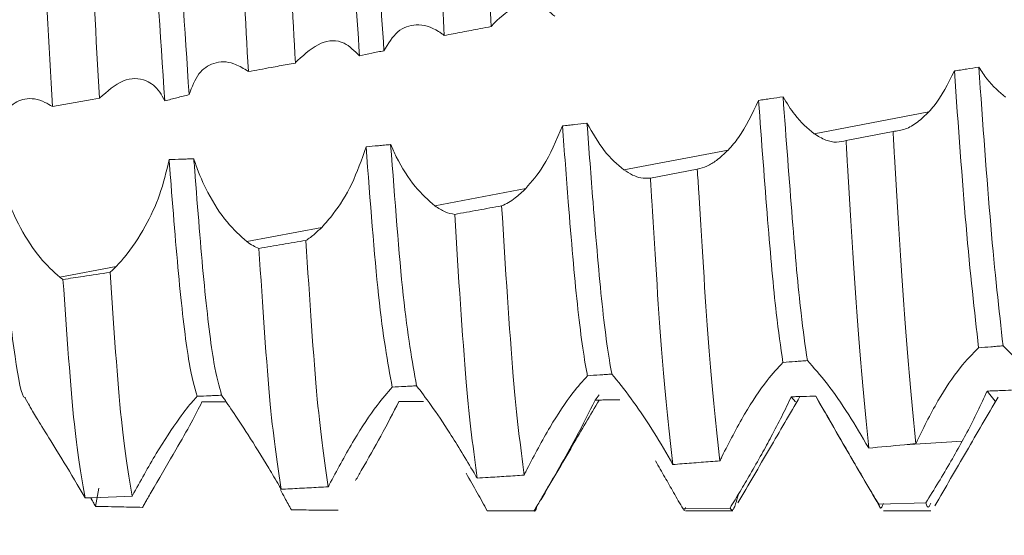
# Model space of a CAD drawing. Units: millimetres. Extents: x 6785 to 11279, y 848 to 3020.
# Drawn here: x 10330 to 10335, y 2407 to 2410 of the extents above; entities that cross this region are included whole.
import ezdxf

# ---------------------------------------------------------------- set-up
doc = ezdxf.new("R2010")
doc.units = ezdxf.units.MM

msp = doc.modelspace()

# ---------------------------------------------------------------- hatches: boundary and pattern name
at = {"linetype": 'Continuous', "lineweight": 0}
h = msp.add_hatch(dxfattribs=at)
h.set_pattern_fill('ANSI31', style=0)
h.set_pattern_definition([(45, (10491.2633, 1988.5603), (-2.245064, 2.245064), [])])
edge = h.paths.add_edge_path(flags=0)
edge.add_arc((10623.9259, 2528.673), 3, 0, 90)
edge.add_line((10623.9259, 2531.673), (10329.9259, 2531.673))
edge.add_arc((10329.9259, 2528.673), 3, 90, 180)
edge.add_line((10326.9259, 2528.673), (10326.9259, 2359.673))
edge.add_arc((10329.9259, 2359.673), 3, 180, 270)
edge.add_line((10329.9259, 2356.673), (10345.4259, 2356.673))
edge.add_arc((10345.4259, 2355.173), 1.5, 0, 90, ccw=False)
edge.add_line((10346.9259, 2355.173), (10346.9259, 2346.2108))
edge.add_arc((10343.4259, 2346.2108), 3.5, 330, 360, ccw=False)
edge.add_line((10346.457, 2344.4608), (10342.7509, 2338.0417))
edge.add_line((10342.7509, 2338.0417), (10344.05, 2337.2917))
edge.add_line((10344.05, 2337.2917), (10347.756, 2343.7108))
edge.add_arc((10343.4259, 2346.2108), 5, 330, 360)
edge.add_line((10348.4259, 2346.2108), (10348.4259, 2355.173))
edge.add_arc((10345.4259, 2355.173), 3, 360, 450)
edge.add_line((10345.4259, 2358.173), (10329.9259, 2358.173))
edge.add_arc((10329.9259, 2359.673), 1.5, 180, 270, ccw=False)
edge.add_line((10328.4259, 2359.673), (10328.4259, 2528.673))
edge.add_arc((10329.9259, 2528.673), 1.5, 90, 180, ccw=False)
edge.add_line((10329.9259, 2530.173), (10623.9259, 2530.173))
edge.add_arc((10623.9259, 2528.673), 1.5, 0, 90, ccw=False)
edge.add_line((10625.4259, 2528.673), (10625.4259, 2359.673))
edge.add_arc((10623.9259, 2359.673), 1.5, 270, 360, ccw=False)
edge.add_line((10623.9259, 2358.173), (10608.4259, 2358.173))
edge.add_arc((10608.4259, 2355.173), 3, 90, 180)
edge.add_line((10605.4259, 2355.173), (10605.4259, 2346.2108))
edge.add_arc((10610.4259, 2346.2108), 5, 180, 210)
edge.add_line((10606.0958, 2343.7108), (10609.8019, 2337.2917))
edge.add_line((10609.8019, 2337.2917), (10611.1009, 2338.0417))
edge.add_line((10611.1009, 2338.0417), (10607.3948, 2344.4608))
edge.add_arc((10610.4259, 2346.2108), 3.5, 180, 210, ccw=False)
edge.add_line((10606.9259, 2346.2108), (10606.9259, 2355.173))
edge.add_arc((10608.4259, 2355.173), 1.5, 90, 180, ccw=False)
edge.add_line((10608.4259, 2356.673), (10623.9259, 2356.673))
edge.add_arc((10623.9259, 2359.673), 3, 270, 360)
edge.add_line((10626.9259, 2359.673), (10626.9259, 2528.673))

# ---------------------------------------------------------------- linework, layer by layer
at = {"color": 7, "linetype": 'Continuous', "lineweight": 15}
for p, q in [((10330.2375, 2409.2094), (10330.4377, 2409.2447)), ((10330.4377, 2409.2447), (10330.475, 2409.2513)), ((10334.086, 2409.0725), (10334.6657, 2409.1827)), ((10334.4847, 2409.0841), (10334.2474, 2409.038)), ((10333.1251, 2408.8897), (10333.6514, 2408.9898)), ((10333.496, 2408.8933), (10333.2588, 2408.8482)), ((10332.17, 2408.7081), (10332.6288, 2408.7954)), ((10331.2202, 2408.5275), (10331.5981, 2408.5994)), ((10330.2751, 2408.3478), (10330.5597, 2408.4019)), ((10330.0996, 2407.7362), (10330.1358, 2407.6739)), ((10333.0005, 2407.7542), (10332.9802, 2407.7273)), ((10333.9917, 2407.7182), (10333.9709, 2407.7441)), ((10335.0014, 2407.7213), (10334.9604, 2407.7726)), ((10330.4716, 2407.2831), (10330.4549, 2407.1906)), ((10330.4377, 2407.2344), (10330.4034, 2407.2331)), ((10330.6424, 2407.2427), (10330.4377, 2407.2344)), ((10333.6611, 2407.182), (10333.4238, 2407.1776)), ((10334.6502, 2407.209), (10334.4129, 2407.2013)), ((10332.6718, 2407.1692), (10332.4344, 2407.1682)), ((10332.4361, 2407.1681), (10332.6759, 2407.1681)), ((10333.4362, 2407.1681), (10333.6761, 2407.1681)), ((10334.4362, 2407.1681), (10334.6761, 2407.1681))]:
    msp.add_line(p, q, dxfattribs=at)
at = {"color": 8, "linetype": 'Continuous', "lineweight": 15}
msp.add_line((10334.5426, 2407.5016), (10334.8347, 2407.5206), dxfattribs=at)
at = {"color": 7, "linetype": 'Continuous', "lineweight": 15}
for points, knots in [([(10330.1017, 2407.7406), (10330.1004, 2407.7401), (10330.0835, 2407.7334), (10330.0486, 2407.9274), (10330.0006, 2408.3215), (10329.9546, 2408.9043), (10329.9043, 2409.5922), (10329.8586, 2410.336), (10329.8101, 2411.0632), (10329.7607, 2411.7106), (10329.7156, 2412.2167), (10329.6654, 2412.5538), (10329.634, 2412.5967), (10329.6185, 2412.6181)], [0, 0, 0, 0, 0.008036, 0.107978, 0.20727, 0.305534, 0.405768, 0.503897, 0.603359, 0.703192, 0.801091, 0.901241, 1, 1, 1, 1]), ([(10332.3415, 2411.6782), (10332.36, 2411.3699), (10332.389, 2410.8882), (10332.4257, 2410.1702), (10332.4452, 2409.7979), (10332.4549, 2409.6135)], [0, 0, 0, 0, 0.47281, 0.738997, 1, 1, 1, 1]), ([(10332.1042, 2411.6353), (10332.1228, 2411.3249), (10332.1509, 2410.8547), (10332.1874, 2410.1387), (10332.2069, 2409.7679), (10332.2174, 2409.5687)], [0, 0, 0, 0, 0.473627, 0.717214, 1, 1, 1, 1]), ([(10331.1152, 2411.4565), (10331.1337, 2411.1377), (10331.1581, 2410.7185), (10331.1939, 2410.0098), (10331.2135, 2409.6457), (10331.2275, 2409.3862)], [0, 0, 0, 0, 0.476886, 0.627168, 1, 1, 1, 1]), ([(10331.3525, 2411.4993), (10331.3711, 2411.1823), (10331.3963, 2410.7506), (10331.4323, 2410.0403), (10331.4519, 2409.6747), (10331.465, 2409.4294)], [0, 0, 0, 0, 0.47617, 0.648647, 1, 1, 1, 1]), ([(10331.6559, 2411.4413), (10331.6691, 2411.2663), (10331.6985, 2410.8747), (10331.7423, 2410.1824), (10331.7737, 2409.7045), (10331.7893, 2409.4657)], [0, 0, 0, 0, 0.287844, 0.644236, 1, 1, 1, 1]), ([(10331.7801, 2411.4517), (10331.7936, 2411.2734), (10331.823, 2410.8826), (10331.8665, 2410.1962), (10331.8972, 2409.7263), (10331.9125, 2409.4917)], [0, 0, 0, 0, 0.295879, 0.648477, 1, 1, 1, 1]), ([(10330.66, 2411.3889), (10330.6861, 2411.0137), (10330.7351, 2410.3094), (10330.783, 2409.5795), (10330.8054, 2409.2384)], [0, 0, 0, 0, 0.5325935, 1, 1, 1, 1]), ([(10330.7848, 2411.3907), (10330.811, 2411.0151), (10330.8594, 2410.3211), (10330.9065, 2409.6004), (10330.9281, 2409.2697)], [0, 0, 0, 0, 0.541103, 1, 1, 1, 1]), ([(10330.363, 2411.3225), (10330.3815, 2410.9986), (10330.4031, 2410.6196), (10330.4386, 2409.9151), (10330.4583, 2409.5552), (10330.475, 2409.2515)], [0, 0, 0, 0, 0.478568, 0.559892, 1, 1, 1, 1]), ([(10330.2375, 2409.2094), (10330.2203, 2409.5271), (10330.1852, 2410.1745), (10330.1485, 2410.8884), (10330.1279, 2411.2416), (10330.1256, 2411.2811)], [0, 0, 0, 0, 0.461087, 0.939741, 1, 1, 1, 1]), ([(10332.4694, 2409.6311), (10332.5078, 2409.6659), (10332.5823, 2409.7332), (10332.6931, 2409.7358), (10332.7517, 2409.6859), (10332.7758, 2409.6654)], [0, 0, 0, 0, 0.3861367, 0.7482187, 1, 1, 1, 1]), ([(10331.9125, 2409.4917), (10331.9345, 2409.5276), (10331.9782, 2409.5992), (10332.078, 2409.6321), (10332.1554, 2409.612), (10332.1977, 2409.5833), (10332.2021, 2409.5803)], [0, 0, 0, 0, 0.308846, 0.616419, 0.959304, 1, 1, 1, 1]), ([(10332.4549, 2409.6135), (10332.457, 2409.6161), (10332.4604, 2409.6204), (10332.4653, 2409.6263), (10332.468, 2409.6295), (10332.4694, 2409.6311)], [0, 0, 0, 0, 0.433572, 0.71666, 1, 1, 1, 1]), ([(10332.2021, 2409.5803), (10332.2047, 2409.5784), (10332.2098, 2409.5748), (10332.2149, 2409.5707), (10332.2174, 2409.5687)], [0, 0, 0, 0, 0.500141, 1, 1, 1, 1]), ([(10332.4549, 2409.6135), (10332.4363, 2409.61), (10332.3874, 2409.6008), (10332.3083, 2409.5858), (10332.2477, 2409.5744), (10332.2174, 2409.5687)], [0, 0, 0, 0, 0.23488, 0.617455, 1, 1, 1, 1]), ([(10331.476, 2409.4422), (10331.5152, 2409.4769), (10331.5914, 2409.5446), (10331.7059, 2409.5482), (10331.7641, 2409.4907), (10331.7893, 2409.4657)], [0, 0, 0, 0, 0.373835, 0.72778, 1, 1, 1, 1]), ([(10331.7893, 2409.4657), (10331.8099, 2409.47), (10331.8407, 2409.4766), (10331.8817, 2409.4852), (10331.9023, 2409.4895), (10331.9125, 2409.4917)], [0, 0, 0, 0, 0.500098, 0.750074, 1, 1, 1, 1]), ([(10330.9281, 2409.2697), (10330.9428, 2409.3082), (10330.9721, 2409.3849), (10331.0545, 2409.437), (10331.1395, 2409.4392), (10331.1967, 2409.4056), (10331.218, 2409.3931)], [0, 0, 0, 0, 0.262073, 0.522836, 0.822125, 1, 1, 1, 1]), ([(10331.465, 2409.4294), (10331.4514, 2409.4269), (10331.4105, 2409.4194), (10331.3314, 2409.405), (10331.2658, 2409.3931), (10331.2275, 2409.3862)], [0, 0, 0, 0, 0.1719792, 0.5159186, 1, 1, 1, 1]), ([(10331.465, 2409.4294), (10331.4666, 2409.4313), (10331.4692, 2409.4344), (10331.4729, 2409.4386), (10331.475, 2409.441), (10331.476, 2409.4422)], [0, 0, 0, 0, 0.430051, 0.714946, 1, 1, 1, 1]), ([(10331.218, 2409.3931), (10331.2196, 2409.392), (10331.2227, 2409.3897), (10331.2259, 2409.3874), (10331.2275, 2409.3862)], [0, 0, 0, 0, 0.500249, 1, 1, 1, 1]), ([(10334.7947, 2409.3892), (10334.7625, 2409.3252), (10334.7229, 2409.2463), (10334.6748, 2409.1928), (10334.6657, 2409.1827)], [0, 0, 0, 0, 0.810786, 1, 1, 1, 1]), ([(10334.9183, 2409.4089), (10334.8977, 2409.4056), (10334.8668, 2409.4007), (10334.8256, 2409.3941), (10334.805, 2409.3909), (10334.7947, 2409.3892)], [0, 0, 0, 0, 0.499911, 0.749906, 1, 1, 1, 1]), ([(10334.9172, 2407.9916), (10334.8962, 2408.1767), (10334.8561, 2408.5292), (10334.8144, 2409.1124), (10334.7947, 2409.3892)], [0, 0, 0, 0, 0.52529, 1, 1, 1, 1]), ([(10335.0532, 2409.2564), (10335.021, 2409.2833), (10334.974, 2409.3224), (10334.9316, 2409.3883), (10334.9183, 2409.4089)], [0, 0, 0, 0, 0.685989, 1, 1, 1, 1]), ([(10335.0408, 2408.0012), (10335.0202, 2408.1841), (10334.9802, 2408.5396), (10334.9385, 2409.1248), (10334.9183, 2409.4089)], [0, 0, 0, 0, 0.514421, 1, 1, 1, 1]), ([(10330.4753, 2409.2516), (10330.5152, 2409.2869), (10330.5933, 2409.3559), (10330.702, 2409.3543), (10330.7718, 2409.3019), (10330.7971, 2409.254), (10330.8054, 2409.2384)], [0, 0, 0, 0, 0.3415893, 0.6680805, 0.8915383, 1, 1, 1, 1]), ([(10330.8054, 2409.2384), (10330.8258, 2409.2437), (10330.8565, 2409.2516), (10330.8974, 2409.262), (10330.9179, 2409.2671), (10330.9281, 2409.2697)], [0, 0, 0, 0, 0.500019, 0.749998, 1, 1, 1, 1]), ([(10330.2751, 2408.3478), (10330.2419, 2408.3775), (10330.1754, 2408.4369), (10330.0769, 2408.5869), (10330.0011, 2408.7534), (10329.9606, 2408.909), (10329.9537, 2409.0373), (10329.9745, 2409.1401), (10330.0225, 2409.2172), (10330.0994, 2409.2572), (10330.1768, 2409.2467), (10330.225, 2409.2171), (10330.2375, 2409.2094)], [0, 0, 0, 0, 0.120984, 0.242335, 0.352761, 0.447717, 0.532892, 0.618621, 0.714258, 0.826243, 0.954778, 1, 1, 1, 1]), ([(10333.8052, 2409.241), (10333.7735, 2409.1735), (10333.7273, 2409.0752), (10333.6695, 2409.0102), (10333.6514, 2408.9898)], [0, 0, 0, 0, 0.6868792, 1, 1, 1, 1]), ([(10333.9289, 2409.2585), (10333.9083, 2409.2556), (10333.8774, 2409.2512), (10333.8361, 2409.2453), (10333.8155, 2409.2424), (10333.8052, 2409.241)], [0, 0, 0, 0, 0.499982, 0.750004, 1, 1, 1, 1]), ([(10333.9287, 2407.9175), (10333.9173, 2407.9949), (10333.8906, 2408.176), (10333.8517, 2408.6195), (10333.8208, 2409.0324), (10333.8052, 2409.241)], [0, 0, 0, 0, 0.269834, 0.631323, 1, 1, 1, 1]), ([(10334.086, 2409.0725), (10334.0527, 2409.1003), (10333.9979, 2409.1461), (10333.9484, 2409.2268), (10333.9289, 2409.2585)], [0, 0, 0, 0, 0.607056, 1, 1, 1, 1]), ([(10334.0522, 2407.9264), (10334.0413, 2408.0014), (10334.0149, 2408.1828), (10333.9761, 2408.6263), (10333.9448, 2409.0464), (10333.9289, 2409.2585)], [0, 0, 0, 0, 0.258583, 0.625597, 1, 1, 1, 1]), ([(10334.6657, 2409.1827), (10334.6467, 2409.1643), (10334.608, 2409.1269), (10334.5463, 2409.0916), (10334.5055, 2409.0866), (10334.4847, 2409.0841)], [0, 0, 0, 0, 0.3211329, 0.6545924, 1, 1, 1, 1]), ([(10332.9385, 2409.1265), (10332.9179, 2409.124), (10332.8869, 2409.1202), (10332.8456, 2409.1152), (10332.825, 2409.1127), (10332.8146, 2409.1115)], [0, 0, 0, 0, 0.499928, 0.749975, 1, 1, 1, 1]), ([(10333.1251, 2408.8897), (10333.0914, 2408.918), (10333.0259, 2408.9731), (10332.9671, 2409.0763), (10332.9385, 2409.1265)], [0, 0, 0, 0, 0.513752, 1, 1, 1, 1]), ([(10333.0646, 2407.8584), (10333.0644, 2407.8592), (10333.0476, 2407.9425), (10333.0147, 2408.1803), (10332.9752, 2408.642), (10332.9488, 2408.9907), (10332.9385, 2409.1265)], [0, 0, 0, 0, 0.003657, 0.386479, 0.761184, 1, 1, 1, 1]), ([(10332.8146, 2409.1115), (10332.7843, 2409.0395), (10332.7308, 2408.9128), (10332.6596, 2408.8308), (10332.6288, 2408.7954)], [0, 0, 0, 0, 0.56794, 1, 1, 1, 1]), ([(10332.9412, 2407.8505), (10332.9405, 2407.8539), (10332.9234, 2407.9383), (10332.8895, 2408.1804), (10332.8505, 2408.638), (10332.8245, 2408.981), (10332.8146, 2409.1115)], [0, 0, 0, 0, 0.016035, 0.397375, 0.770628, 1, 1, 1, 1]), ([(10334.2474, 2409.038), (10334.2318, 2409.0341), (10334.1995, 2409.0262), (10334.1449, 2409.0369), (10334.1058, 2409.0605), (10334.086, 2409.0725)], [0, 0, 0, 0, 0.316429, 0.652616, 1, 1, 1, 1]), ([(10334.5992, 2407.5069), (10334.5815, 2407.6921), (10334.5461, 2408.0624), (10334.508, 2408.6883), (10334.4871, 2409.0419), (10334.4847, 2409.0841)], [0, 0, 0, 0, 0.468265, 0.936508, 1, 1, 1, 1]), ([(10331.9466, 2409.0179), (10331.9363, 2409.0169), (10331.9155, 2409.0149), (10331.8742, 2409.0111), (10331.8431, 2409.0083), (10331.8225, 2409.0064)], [0, 0, 0, 0, 0.250438, 0.500722, 1, 1, 1, 1]), ([(10332.17, 2408.7081), (10332.1367, 2408.7373), (10332.0698, 2408.7956), (10331.9919, 2408.9169), (10331.9559, 2408.9971), (10331.9466, 2409.0179)], [0, 0, 0, 0, 0.42459, 0.850815, 1, 1, 1, 1]), ([(10332.0778, 2407.7994), (10332.0551, 2407.9247), (10332.0104, 2408.1715), (10331.9677, 2408.7387), (10331.9466, 2409.0179)], [0, 0, 0, 0, 0.507748, 1, 1, 1, 1]), ([(10334.3619, 2407.4853), (10334.3441, 2407.6659), (10334.3085, 2408.0272), (10334.2707, 2408.6461), (10334.2499, 2408.9967), (10334.2474, 2409.038)], [0, 0, 0, 0, 0.46871, 0.937388, 1, 1, 1, 1]), ([(10331.8225, 2409.0064), (10331.8, 2408.9419), (10331.755, 2408.8133), (10331.6711, 2408.6809), (10331.6176, 2408.6211), (10331.5981, 2408.5994)], [0, 0, 0, 0, 0.390113, 0.778124, 1, 1, 1, 1]), ([(10331.9546, 2407.7928), (10331.9313, 2407.9188), (10331.8862, 2408.1624), (10331.8432, 2408.7316), (10331.8225, 2409.0064)], [0, 0, 0, 0, 0.517278, 1, 1, 1, 1]), ([(10333.6514, 2408.9898), (10333.6319, 2408.9713), (10333.5967, 2408.9377), (10333.5442, 2408.906), (10333.5121, 2408.8976), (10333.496, 2408.8933)], [0, 0, 0, 0, 0.378469, 0.685905, 1, 1, 1, 1]), ([(10330.8274, 2408.9418), (10330.8132, 2408.8814), (10330.7848, 2408.7612), (10330.703, 2408.5907), (10330.625, 2408.4724), (10330.5739, 2408.4173), (10330.5597, 2408.4019)], [0, 0, 0, 0, 0.273267, 0.544699, 0.873027, 1, 1, 1, 1]), ([(10330.952, 2408.9461), (10330.9416, 2408.9457), (10330.9208, 2408.9449), (10330.8793, 2408.9434), (10330.8481, 2408.9424), (10330.8274, 2408.9418)], [0, 0, 0, 0, 0.250473, 0.500911, 1, 1, 1, 1]), ([(10330.9698, 2407.7466), (10330.9562, 2407.793), (10330.9263, 2407.8949), (10330.8801, 2408.2775), (10330.8479, 2408.6749), (10330.8297, 2408.9122), (10330.8274, 2408.9418)], [0, 0, 0, 0, 0.282581, 0.620233, 0.952747, 1, 1, 1, 1]), ([(10331.2202, 2408.5275), (10331.1868, 2408.5569), (10331.1199, 2408.6159), (10331.0278, 2408.7586), (10330.9747, 2408.8767), (10330.9555, 2408.9357), (10330.952, 2408.9461)], [0, 0, 0, 0, 0.340888, 0.682967, 0.943744, 1, 1, 1, 1]), ([(10331.0927, 2407.7516), (10331.0798, 2407.7974), (10331.0506, 2407.901), (10331.005, 2408.2774), (10330.9728, 2408.6761), (10330.9544, 2408.9151), (10330.952, 2408.9461)], [0, 0, 0, 0, 0.271378, 0.6132, 0.94982, 1, 1, 1, 1]), ([(10333.2588, 2408.8482), (10333.243, 2408.8476), (10333.2144, 2408.8463), (10333.1692, 2408.8616), (10333.1399, 2408.8803), (10333.1251, 2408.8897)], [0, 0, 0, 0, 0.377259, 0.685636, 1, 1, 1, 1]), ([(10333.6101, 2407.4205), (10333.592, 2407.5863), (10333.5557, 2407.918), (10333.519, 2408.5139), (10333.4983, 2408.8546), (10333.496, 2408.8933)], [0, 0, 0, 0, 0.469937, 0.939829, 1, 1, 1, 1]), ([(10333.3727, 2407.4019), (10333.3545, 2407.5631), (10333.3181, 2407.8854), (10333.2816, 2408.4736), (10333.261, 2408.8107), (10333.2588, 2408.8482)], [0, 0, 0, 0, 0.470561, 0.941089, 1, 1, 1, 1]), ([(10332.6288, 2408.7954), (10332.6114, 2408.7787), (10332.5826, 2408.7512), (10332.5417, 2408.7237), (10332.5188, 2408.7135), (10332.5072, 2408.7083)], [0, 0, 0, 0, 0.431125, 0.714044, 1, 1, 1, 1]), ([(10332.27, 2408.6653), (10332.2543, 2408.6682), (10332.2224, 2408.6742), (10332.1876, 2408.6967), (10332.17, 2408.7081)], [0, 0, 0, 0, 0.4930361, 1, 1, 1, 1]), ([(10332.5072, 2408.7083), (10332.4677, 2408.7011), (10332.3886, 2408.6867), (10332.3095, 2408.6724), (10332.27, 2408.6653)], [0, 0, 0, 0, 0.499996, 1, 1, 1, 1]), ([(10332.6207, 2407.3483), (10332.6024, 2407.4929), (10332.5637, 2407.7983), (10332.5267, 2408.3944), (10332.5072, 2408.7083)], [0, 0, 0, 0, 0.473338, 1, 1, 1, 1]), ([(10332.3832, 2407.3329), (10332.3649, 2407.4728), (10332.3262, 2407.7677), (10332.2894, 2408.3559), (10332.27, 2408.6653)], [0, 0, 0, 0, 0.47414, 1, 1, 1, 1]), ([(10331.5981, 2408.5994), (10331.5868, 2408.5884), (10331.5679, 2408.5699), (10331.5412, 2408.5485), (10331.5259, 2408.5385), (10331.5182, 2408.5334)], [0, 0, 0, 0, 0.424589, 0.711681, 1, 1, 1, 1]), ([(10331.2809, 2408.4934), (10331.2711, 2408.4976), (10331.2514, 2408.506), (10331.2306, 2408.5203), (10331.2202, 2408.5275)], [0, 0, 0, 0, 0.497416, 1, 1, 1, 1]), ([(10331.5182, 2408.5334), (10331.4787, 2408.5267), (10331.3996, 2408.5132), (10331.3204, 2408.5), (10331.2809, 2408.4934)], [0, 0, 0, 0, 0.499991, 1, 1, 1, 1]), ([(10331.6309, 2407.2893), (10331.6125, 2407.414), (10331.5738, 2407.6757), (10331.5373, 2408.2387), (10331.5182, 2408.5334)], [0, 0, 0, 0, 0.476626, 1, 1, 1, 1]), ([(10331.3934, 2407.277), (10331.375, 2407.3969), (10331.3363, 2407.6482), (10331.2999, 2408.2033), (10331.2809, 2408.4934)], [0, 0, 0, 0, 0.477327, 1, 1, 1, 1]), ([(10330.2911, 2408.3365), (10330.3251, 2408.3416), (10330.4043, 2408.3535), (10330.4834, 2408.3656), (10330.5287, 2408.3726)], [0, 0, 0, 0, 0.4287832, 1, 1, 1, 1]), ([(10330.5597, 2408.4019), (10330.5553, 2408.3976), (10330.548, 2408.3902), (10330.5377, 2408.3806), (10330.5317, 2408.3753), (10330.5287, 2408.3726)], [0, 0, 0, 0, 0.418996, 0.709466, 1, 1, 1, 1]), ([(10330.6409, 2407.2428), (10330.6224, 2407.3476), (10330.5838, 2407.5663), (10330.5476, 2408.0965), (10330.5287, 2408.3726)], [0, 0, 0, 0, 0.479102, 1, 1, 1, 1]), ([(10330.2911, 2408.3365), (10330.2885, 2408.3383), (10330.2832, 2408.3418), (10330.2778, 2408.3458), (10330.2751, 2408.3478)], [0, 0, 0, 0, 0.500042, 1, 1, 1, 1]), ([(10330.4034, 2407.2331), (10330.3849, 2407.333), (10330.3464, 2407.5415), (10330.31, 2408.0642), (10330.2911, 2408.3365)], [0, 0, 0, 0, 0.479169, 1, 1, 1, 1]), ([(10334.5992, 2407.5069), (10334.6357, 2407.5807), (10334.7054, 2407.7216), (10334.8205, 2407.895), (10334.8865, 2407.9609), (10334.9172, 2407.9916)], [0, 0, 0, 0, 0.370009, 0.707009, 1, 1, 1, 1]), ([(10334.9172, 2407.9916), (10334.9378, 2407.9932), (10334.9687, 2407.9956), (10335.0099, 2407.9988), (10335.0305, 2408.0004), (10335.0408, 2408.0012)], [0, 0, 0, 0, 0.500028, 0.750012, 1, 1, 1, 1]), ([(10335.0408, 2408.0012), (10335.0732, 2407.9695), (10335.1351, 2407.9087), (10335.2482, 2407.7554), (10335.3181, 2407.6374), (10335.3509, 2407.5822)], [0, 0, 0, 0, 0.368178, 0.704163, 1, 1, 1, 1]), ([(10333.9287, 2407.9175), (10333.9493, 2407.919), (10333.9802, 2407.9212), (10334.0214, 2407.9242), (10334.042, 2407.9257), (10334.0522, 2407.9264)], [0, 0, 0, 0, 0.500044, 0.750032, 1, 1, 1, 1]), ([(10334.0522, 2407.9264), (10334.0842, 2407.8909), (10334.145, 2407.8234), (10334.2577, 2407.6632), (10334.3275, 2407.5438), (10334.3606, 2407.4872)], [0, 0, 0, 0, 0.368871, 0.701033, 1, 1, 1, 1]), ([(10333.6201, 2407.4415), (10333.6575, 2407.5148), (10333.7294, 2407.6558), (10333.841, 2407.8234), (10333.9025, 2407.8894), (10333.9287, 2407.9175)], [0, 0, 0, 0, 0.383123, 0.737129, 1, 1, 1, 1]), ([(10332.6351, 2407.3774), (10332.6733, 2407.4502), (10332.7474, 2407.591), (10332.8581, 2407.7573), (10332.917, 2407.8234), (10332.9412, 2407.8505)], [0, 0, 0, 0, 0.3867309, 0.7486186, 1, 1, 1, 1]), ([(10332.9412, 2407.8505), (10332.9617, 2407.8518), (10332.9926, 2407.8538), (10333.0337, 2407.8564), (10333.0543, 2407.8577), (10333.0646, 2407.8584)], [0, 0, 0, 0, 0.499977, 0.74995, 1, 1, 1, 1]), ([(10333.0646, 2407.8584), (10333.0952, 2407.8211), (10333.1527, 2407.751), (10333.2612, 2407.5918), (10333.3285, 2407.4777), (10333.3599, 2407.4246)], [0, 0, 0, 0, 0.379017, 0.711, 1, 1, 1, 1]), ([(10331.643, 2407.3129), (10331.6821, 2407.3851), (10331.758, 2407.5257), (10331.8716, 2407.6972), (10331.9297, 2407.7641), (10331.9546, 2407.7928)], [0, 0, 0, 0, 0.376988, 0.733388, 1, 1, 1, 1]), ([(10331.9546, 2407.7928), (10331.9751, 2407.7939), (10332.0059, 2407.7955), (10332.047, 2407.7977), (10332.0676, 2407.7989), (10332.0778, 2407.7994)], [0, 0, 0, 0, 0.500017, 0.750017, 1, 1, 1, 1]), ([(10332.0778, 2407.7994), (10332.1006, 2407.7695), (10332.146, 2407.7097), (10332.2504, 2407.5565), (10332.3264, 2407.4292), (10332.3677, 2407.36)], [0, 0, 0, 0, 0.314263, 0.627326, 1, 1, 1, 1]), ([(10335.084, 2407.7771), (10335.0634, 2407.7764), (10335.0325, 2407.7752), (10334.9913, 2407.7737), (10334.9707, 2407.773), (10334.9604, 2407.7726)], [0, 0, 0, 0, 0.499921, 0.750021, 1, 1, 1, 1]), ([(10330.6423, 2407.2452), (10330.6821, 2407.3174), (10330.7603, 2407.4593), (10330.8695, 2407.6248), (10330.9378, 2407.7128), (10330.9627, 2407.739), (10330.9698, 2407.7466)], [0, 0, 0, 0, 0.347452, 0.683091, 0.909184, 1, 1, 1, 1]), ([(10330.9698, 2407.7466), (10330.9903, 2407.7474), (10331.021, 2407.7487), (10331.0619, 2407.7504), (10331.0825, 2407.7512), (10331.0927, 2407.7516)], [0, 0, 0, 0, 0.499984, 0.750021, 1, 1, 1, 1]), ([(10331.0927, 2407.7516), (10331.109, 2407.7278), (10331.1416, 2407.6804), (10331.2281, 2407.5499), (10331.3116, 2407.4166), (10331.3652, 2407.3253), (10331.3825, 2407.2959)], [0, 0, 0, 0, 0.272465, 0.543604, 0.853308, 1, 1, 1, 1]), ([(10332.7065, 2407.2255), (10332.7597, 2407.3164), (10332.8578, 2407.4839), (10332.9559, 2407.6511), (10333.0007, 2407.7275)], [0, 0, 0, 0, 0.542501, 1, 1, 1, 1]), ([(10332.9802, 2407.7273), (10332.9493, 2407.6654), (10332.8968, 2407.5599), (10332.828, 2407.4384), (10332.7995, 2407.3881)], [0, 0, 0, 0, 0.586355, 1, 1, 1, 1]), ([(10333.1041, 2407.7288), (10333.0834, 2407.7286), (10333.0524, 2407.7282), (10333.0111, 2407.7277), (10332.9905, 2407.7274), (10332.9802, 2407.7273)], [0, 0, 0, 0, 0.499991, 0.750004, 1, 1, 1, 1]), ([(10333.7012, 2407.2079), (10333.7544, 2407.2991), (10333.8589, 2407.4784), (10333.9634, 2407.6573), (10334.0147, 2407.7451)], [0, 0, 0, 0, 0.509187, 1, 1, 1, 1]), ([(10333.9709, 2407.7441), (10333.9389, 2407.6782), (10333.8938, 2407.585), (10333.8377, 2407.4842), (10333.8213, 2407.4546)], [0, 0, 0, 0, 0.707257, 1, 1, 1, 1]), ([(10334.0946, 2407.747), (10334.074, 2407.7465), (10334.0431, 2407.7458), (10334.0018, 2407.7448), (10333.9812, 2407.7443), (10333.9709, 2407.7441)], [0, 0, 0, 0, 0.499973, 0.749938, 1, 1, 1, 1]), ([(10334.2472, 2407.4823), (10334.2141, 2407.5394), (10334.1608, 2407.631), (10334.1128, 2407.7152), (10334.0946, 2407.747)], [0, 0, 0, 0, 0.622205, 1, 1, 1, 1]), ([(10334.1014, 2407.733), (10334.1549, 2407.6409), (10334.2619, 2407.4567), (10334.3688, 2407.2723), (10334.4222, 2407.1802)], [0, 0, 0, 0, 0.499817, 1, 1, 1, 1]), ([(10334.696, 2407.1933), (10334.7492, 2407.2849), (10334.8556, 2407.4679), (10334.962, 2407.6507), (10335.0152, 2407.7421)], [0, 0, 0, 0, 0.500056, 1, 1, 1, 1]), ([(10334.9604, 2407.7726), (10334.9283, 2407.7041), (10334.8895, 2407.6215), (10334.8427, 2407.5352), (10334.8347, 2407.5206)], [0, 0, 0, 0, 0.830317, 1, 1, 1, 1]), ([(10330.1177, 2407.7082), (10330.1228, 2407.6979), (10330.1337, 2407.6759), (10330.1845, 2407.5936), (10330.2617, 2407.4697), (10330.3407, 2407.34), (10330.39, 2407.256), (10330.4034, 2407.2331)], [0, 0, 0, 0, 0.1819213, 0.3854926, 0.6240455, 0.8974791, 1, 1, 1, 1]), ([(10330.9931, 2407.7181), (10330.9768, 2407.6853), (10330.9443, 2407.6199), (10330.8568, 2407.4681), (10330.7829, 2407.3412), (10330.7385, 2407.2648), (10330.732, 2407.2536)], [0, 0, 0, 0, 0.294592, 0.587289, 0.939717, 1, 1, 1, 1]), ([(10331.1177, 2407.7181), (10331.1073, 2407.7181), (10331.0865, 2407.7181), (10331.045, 2407.7181), (10331.0138, 2407.7181), (10330.9931, 2407.7181)], [0, 0, 0, 0, 0.25045, 0.500857, 1, 1, 1, 1]), ([(10331.9879, 2407.7197), (10331.9596, 2407.6642), (10331.9072, 2407.5612), (10331.8233, 2407.4147), (10331.7791, 2407.3378), (10331.7695, 2407.3211)], [0, 0, 0, 0, 0.478455, 0.887028, 1, 1, 1, 1]), ([(10332.112, 2407.7203), (10332.1017, 2407.7202), (10332.081, 2407.7201), (10332.0396, 2407.7199), (10332.0086, 2407.7198), (10331.9879, 2407.7197)], [0, 0, 0, 0, 0.250195, 0.500481, 1, 1, 1, 1]), ([(10334.4129, 2407.2013), (10334.3972, 2407.2274), (10334.3643, 2407.2821), (10334.3083, 2407.3774), (10334.2678, 2407.447), (10334.2472, 2407.4823)], [0, 0, 0, 0, 0.309685, 0.6488, 1, 1, 1, 1]), ([(10334.3608, 2407.4848), (10334.4214, 2407.4903), (10334.5009, 2407.4976), (10334.5803, 2407.5051), (10334.5992, 2407.5069)], [0, 0, 0, 0, 0.7623549, 1, 1, 1, 1]), ([(10334.8347, 2407.5206), (10334.8158, 2407.4864), (10334.7766, 2407.4158), (10334.7137, 2407.3091), (10334.6716, 2407.2428), (10334.6502, 2407.209)], [0, 0, 0, 0, 0.314472, 0.650832, 1, 1, 1, 1]), ([(10333.6101, 2407.4205), (10333.6117, 2407.424), (10333.615, 2407.431), (10333.6184, 2407.438), (10333.6201, 2407.4415)], [0, 0, 0, 0, 0.499874, 1, 1, 1, 1]), ([(10333.8213, 2407.4546), (10333.802, 2407.4204), (10333.766, 2407.3568), (10333.7118, 2407.2646), (10333.6781, 2407.2097), (10333.6611, 2407.182)], [0, 0, 0, 0, 0.366302, 0.679407, 1, 1, 1, 1]), ([(10332.6207, 2407.3483), (10332.6227, 2407.3525), (10332.6261, 2407.3595), (10332.631, 2407.3692), (10332.6337, 2407.3747), (10332.6351, 2407.3774)], [0, 0, 0, 0, 0.435549, 0.717766, 1, 1, 1, 1]), ([(10332.7995, 2407.3881), (10332.7812, 2407.3561), (10332.7509, 2407.3032), (10332.7079, 2407.2298), (10332.6839, 2407.1895), (10332.6718, 2407.1692)], [0, 0, 0, 0, 0.432266, 0.714505, 1, 1, 1, 1]), ([(10333.4238, 2407.1776), (10333.408, 2407.205), (10333.3787, 2407.2562), (10333.3317, 2407.3384), (10333.3006, 2407.3924), (10333.2849, 2407.4197)], [0, 0, 0, 0, 0.364371, 0.678784, 1, 1, 1, 1]), ([(10333.3599, 2407.4246), (10333.362, 2407.4208), (10333.3663, 2407.4133), (10333.3706, 2407.4057), (10333.3727, 2407.4019)], [0, 0, 0, 0, 0.500069, 1, 1, 1, 1]), ([(10333.3727, 2407.4019), (10333.3882, 2407.4031), (10333.4355, 2407.4067), (10333.5146, 2407.4129), (10333.5783, 2407.418), (10333.6101, 2407.4205)], [0, 0, 0, 0, 0.195661, 0.597814, 1, 1, 1, 1]), ([(10332.4344, 2407.1682), (10332.4178, 2407.1982), (10332.384, 2407.2592), (10332.347, 2407.3244), (10332.3283, 2407.3575)], [0, 0, 0, 0, 0.492226, 1, 1, 1, 1]), ([(10332.3677, 2407.36), (10332.3703, 2407.3555), (10332.3755, 2407.3465), (10332.3807, 2407.3375), (10332.3832, 2407.3329)], [0, 0, 0, 0, 0.499798, 1, 1, 1, 1]), ([(10332.3832, 2407.3329), (10332.4019, 2407.3341), (10332.4508, 2407.3372), (10332.5299, 2407.3423), (10332.5904, 2407.3463), (10332.6207, 2407.3483)], [0, 0, 0, 0, 0.235651, 0.617805, 1, 1, 1, 1]), ([(10331.3825, 2407.2959), (10331.3843, 2407.2928), (10331.388, 2407.2865), (10331.3916, 2407.2802), (10331.3934, 2407.277)], [0, 0, 0, 0, 0.499713, 1, 1, 1, 1]), ([(10331.3934, 2407.277), (10331.4085, 2407.2778), (10331.4556, 2407.2801), (10331.5347, 2407.2842), (10331.5989, 2407.2876), (10331.6309, 2407.2893)], [0, 0, 0, 0, 0.189788, 0.594846, 1, 1, 1, 1]), ([(10331.6309, 2407.2893), (10331.6327, 2407.2927), (10331.6355, 2407.2983), (10331.6396, 2407.3062), (10331.6419, 2407.3106), (10331.643, 2407.3129)], [0, 0, 0, 0, 0.430325, 0.714914, 1, 1, 1, 1]), ([(10330.4549, 2407.1906), (10330.451, 2407.1978), (10330.4432, 2407.2123), (10330.4352, 2407.2268), (10330.4312, 2407.234)], [0, 0, 0, 0, 0.499562, 1, 1, 1, 1]), ([(10330.732, 2407.2536), (10330.7265, 2407.2441), (10330.7171, 2407.228), (10330.7039, 2407.2052), (10330.6963, 2407.192), (10330.6925, 2407.1854)], [0, 0, 0, 0, 0.419901, 0.709801, 1, 1, 1, 1]), ([(10331.4448, 2407.173), (10331.4339, 2407.193), (10331.4159, 2407.2262), (10331.3968, 2407.2604), (10331.3892, 2407.274)], [0, 0, 0, 0, 0.601869, 1, 1, 1, 1]), ([(10333.7018, 2407.2471), (10333.6904, 2407.2051), (10333.6768, 2407.1546), (10333.6634, 2407.178), (10333.6611, 2407.182)], [0, 0, 0, 0, 0.831682, 1, 1, 1, 1]), ([(10330.4549, 2407.1906), (10330.4983, 2407.1896), (10330.5775, 2407.1878), (10330.6567, 2407.1861), (10330.6925, 2407.1854)], [0, 0, 0, 0, 0.5480496, 1, 1, 1, 1]), ([(10332.6842, 2407.19), (10332.6821, 2407.1809), (10332.6778, 2407.1628), (10332.6738, 2407.167), (10332.6718, 2407.1692)], [0, 0, 0, 0, 0.504698, 1, 1, 1, 1]), ([(10333.4362, 2407.1845), (10333.4342, 2407.1781), (10333.43, 2407.1642), (10333.426, 2407.1729), (10333.4238, 2407.1776)], [0, 0, 0, 0, 0.460847, 1, 1, 1, 1]), ([(10334.4362, 2407.2043), (10334.4308, 2407.1908), (10334.4231, 2407.1713), (10334.4153, 2407.1942), (10334.4129, 2407.2013)], [0, 0, 0, 0, 0.693954, 1, 1, 1, 1]), ([(10334.6761, 2407.2071), (10334.6699, 2407.193), (10334.6613, 2407.1736), (10334.6526, 2407.2013), (10334.6502, 2407.209)], [0, 0, 0, 0, 0.722952, 1, 1, 1, 1]), ([(10331.6822, 2407.1707), (10331.6427, 2407.171), (10331.5635, 2407.1717), (10331.4844, 2407.1726), (10331.4448, 2407.173)], [0, 0, 0, 0, 0.499991, 1, 1, 1, 1])]:
    msp.add_open_spline(points, degree=3, knots=knots, dxfattribs=at)

doc.saveas('drawing.dxf')
